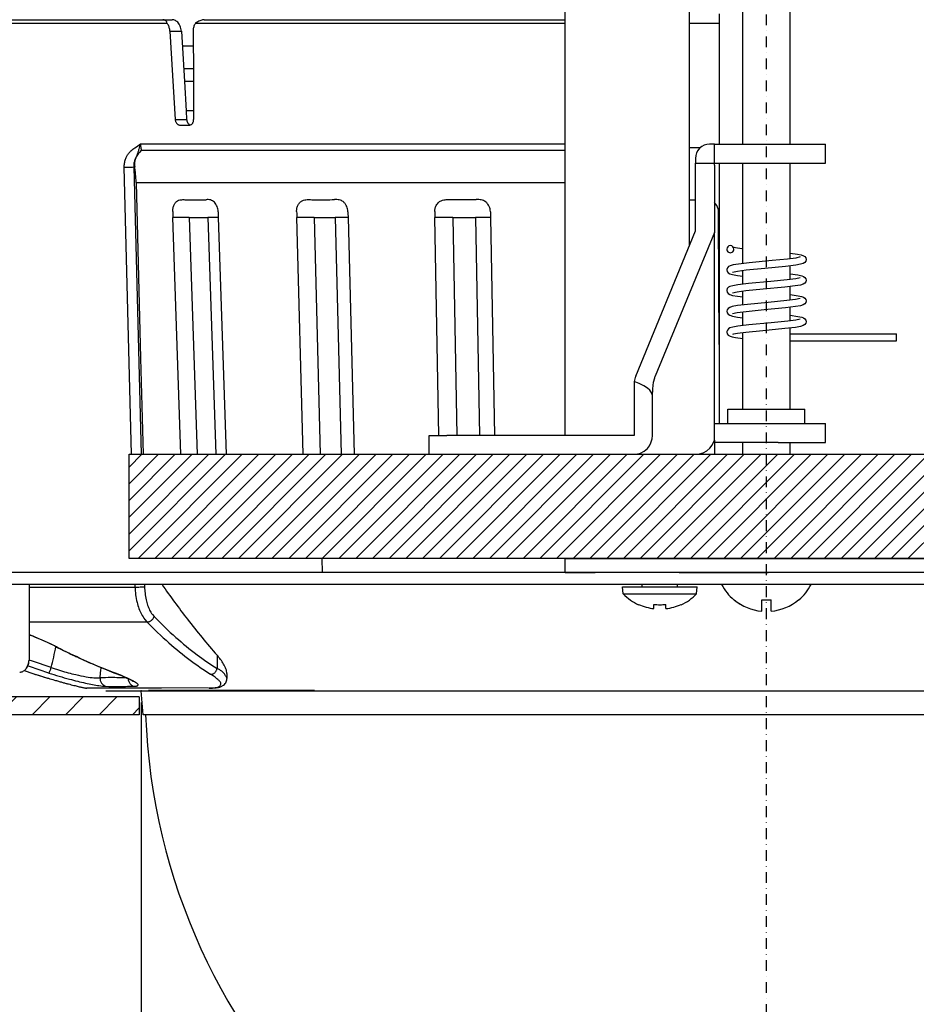
# Model space of a CAD drawing. Units: inches. Extents: x 81599 to 98352, y -72637 to -59112.
# Drawn here: x 91029 to 91991, y -67824 to -66767 of the extents above; entities that cross this region are included whole.
import ezdxf

# ---------------------------------------------------------------- set-up
doc = ezdxf.new("R2010")
doc.units = ezdxf.units.IN
doc.linetypes.add('DASHDOT_1', pattern=[47, 23, -12, 0, -12])
doc.layers.add('1', color=7, linetype='Continuous')
doc.styles.add('CONVERTER_12', font='txt.shx')
doc.dimstyles.new('ME10_DIM_16', dxfattribs={"dimtxt": 152.4, "dimasz": 127, "dimexe": 40.64, "dimexo": 25.4, "dimgap": 2.286, "dimtad": 1, "dimdec": 4, "dimlfac": 0.03937, "dimzin": 12, "dimdsep": 46, "dimtxsty": 'CONVERTER_12', "dimsah": 1, "dimcen": 0.09, "dimclrd": 2, "dimclre": 2, "dimclrt": 2, "dimadec": 0, "dimazin": 0, "dimtfac": 1, "dimtdec": 4, "dimtmove": 0, "dimatfit": 3, "dimfxl": 1, "dimtolj": 1, "dimtzin": 0, "dimarcsym": 0})

# ---------------------------------------------------------------- blocks, each defined once
blk = doc.blocks.new('_X133')
at = {"layer": '1', "color": 6, "linetype": 'Continuous'}
for p, q in [((182292.9, -134494.6), (182320.4, -134467.1)), ((182292.9, -134530.5), (182356.3, -134467.1)), ((182292.9, -134566.4), (182392.2, -134467.1)), ((182292.9, -134602.4), (182428.1, -134467.1)), ((182292.9, -134638.3), (182464.1, -134467.1)), ((182292.9, -134674.2), (182500, -134467.1)), ((182312.4, -134690.7), (182535.9, -134467.1)), ((182348.3, -134690.7), (182571.8, -134467.1)), ((182384.2, -134690.7), (182607.7, -134467.1)), ((182420.1, -134690.7), (182643.7, -134467.1)), ((182456.1, -134690.7), (182679.6, -134467.1)), ((182492, -134690.7), (182715.5, -134467.1)), ((182527.9, -134690.7), (182751.4, -134467.1)), ((182563.8, -134690.7), (182787.3, -134467.1)), ((182599.7, -134690.7), (182823.3, -134467.1)), ((182635.7, -134690.7), (182859.2, -134467.1)), ((182671.6, -134690.7), (182895.1, -134467.1)), ((182707.5, -134690.7), (182931, -134467.1)), ((182743.4, -134690.7), (182967, -134467.1)), ((182779.4, -134690.7), (183002.9, -134467.1)), ((182815.3, -134690.7), (183038.8, -134467.1)), ((182851.2, -134690.7), (183074.7, -134467.1)), ((182887.1, -134690.7), (183110.6, -134467.1)), ((182923, -134690.7), (183146.6, -134467.1)), ((182959, -134690.7), (183182.5, -134467.1)), ((182994.9, -134690.7), (183218.4, -134467.1)), ((183030.8, -134690.7), (183254.3, -134467.1)), ((183066.7, -134690.7), (183290.2, -134467.1)), ((183102.6, -134690.7), (183326.2, -134467.1)), ((183138.6, -134690.7), (183362.1, -134467.1)), ((183174.5, -134690.7), (183398, -134467.1)), ((183210.4, -134690.7), (183433.9, -134467.1)), ((183246.3, -134690.7), (183469.8, -134467.1)), ((183282.2, -134690.7), (183505.8, -134467.1)), ((183318.2, -134690.7), (183541.7, -134467.1)), ((183354.1, -134690.7), (183577.6, -134467.1)), ((183390, -134690.7), (183613.5, -134467.1)), ((183425.9, -134690.7), (183649.5, -134467.1)), ((183461.9, -134690.7), (183685.4, -134467.1)), ((183497.8, -134690.7), (183721.3, -134467.1)), ((183533.7, -134690.7), (183757.2, -134467.1)), ((183569.6, -134690.7), (183793.1, -134467.1)), ((183605.5, -134690.7), (183829.1, -134467.1)), ((183641.5, -134690.7), (183865, -134467.1)), ((183677.4, -134690.7), (183900.9, -134467.1)), ((183713.3, -134690.7), (183936.8, -134467.1)), ((183749.2, -134690.7), (183972.7, -134467.1)), ((183785.1, -134690.7), (184008.7, -134467.1)), ((183821.1, -134690.7), (184044.6, -134467.1)), ((183857, -134690.7), (184080.5, -134467.1)), ((183892.9, -134690.7), (184116.4, -134467.1)), ((183928.8, -134690.7), (184152.3, -134467.1)), ((183964.7, -134690.7), (184188.3, -134467.1)), ((184000.7, -134690.7), (184224.2, -134467.1)), ((184036.6, -134690.7), (184260.1, -134467.1)), ((184072.5, -134690.7), (184296, -134467.1)), ((184108.4, -134690.7), (184331.9, -134467.1)), ((184144.4, -134690.7), (184367.9, -134467.1)), ((184180.3, -134690.7), (184403.8, -134467.1)), ((184216.2, -134690.7), (184439.7, -134467.1)), ((184252.1, -134690.7), (184475.6, -134467.1)), ((184288, -134690.7), (184511.6, -134467.1)), ((184324, -134690.7), (184547.5, -134467.1)), ((184359.9, -134690.7), (184583.4, -134467.1)), ((184395.8, -134690.7), (184619.3, -134467.1)), ((184431.7, -134690.7), (184655.2, -134467.1)), ((184467.6, -134690.7), (184691.2, -134467.1)), ((184503.6, -134690.7), (184727.1, -134467.1)), ((184539.5, -134690.7), (184763, -134467.1)), ((184575.4, -134690.7), (184798.9, -134467.1)), ((184611.3, -134690.7), (184834.8, -134467.1)), ((184647.2, -134690.7), (184870.8, -134467.1)), ((184683.2, -134690.7), (184906.7, -134467.1)), ((184719.1, -134690.7), (184942.6, -134467.1)), ((184755, -134690.7), (184978.5, -134467.1)), ((184790.9, -134690.7), (184999.4, -134482.2)), ((184826.9, -134690.7), (184999.4, -134518.1)), ((184862.8, -134690.7), (184999.4, -134554)), ((184898.7, -134690.7), (184999.4, -134589.9)), ((184934.6, -134690.7), (184999.4, -134625.8)), ((184970.5, -134690.7), (184999.4, -134661.8))]:
    blk.add_line(p, q, dxfattribs=at)
blk = doc.blocks.new('_X137')
at = {"layer": '1', "color": 2, "linetype": 'Continuous'}
for p, q in [((180993.9, -134752), (181027.6, -134718.2)), ((181002.6, -134815.1), (181036.4, -134781.3)), ((181011.3, -134878.2), (181045.1, -134844.4)), ((181028.1, -134933.3), (181056.4, -134904.9)), ((181076.9, -134956.2), (181107.1, -134926)), ((181130.8, -134974.2), (181161.2, -134943.8)), ((181184.7, -134992.2), (181215.3, -134961.6)), ((181239.2, -135009.5), (181270.8, -134977.9)), ((181298.2, -135022.4), (181333.3, -134987.2)), ((181366.4, -135025.9), (181404.5, -134987.8)), ((181438.3, -135025.9), (181476.4, -134987.8)), ((181510.1, -135025.9), (181548.2, -134987.8)), ((181582, -135025.9), (181620.1, -134987.8)), ((181653.8, -135025.9), (181691.9, -134987.8)), ((181725.7, -135025.9), (181763.8, -134987.8)), ((181797.5, -135025.9), (181835.6, -134987.8)), ((181869.3, -135025.9), (181907.4, -134987.8)), ((181941.2, -135025.9), (181979.3, -134987.8)), ((182013, -135025.9), (182051.1, -134987.8)), ((182084.9, -135025.9), (182123, -134987.8)), ((182156.7, -135025.9), (182194.8, -134987.8)), ((182228.5, -135025.9), (182266.6, -134987.8)), ((182300.4, -135025.9), (182314.8, -135011.5))]:
    blk.add_line(p, q, dxfattribs=at)
blk = doc.blocks.new('*D35')
at = {"layer": '1', "color": 2, "linetype": 'Continuous'}
for p, q in [((182318.9, -134999.9), (182318.9, -137022.7)), ((185003.1, -134999.9), (185003.1, -137022.7)), ((182318.9, -136982.1), (185003.1, -136982.1))]:
    blk.add_line(p, q, dxfattribs=at)
at = {"layer": '1', "color": 2}
for points in [[(182445.9, -136965.3), (182445.9, -136998.8), (182318.9, -136982.1)], [(184876.1, -136998.8), (184876.1, -136965.3), (185003.1, -136982.1)]]:
    blk.add_solid(points, dxfattribs=at)
at = {"layer": '1', "color": 2, "insert": (183223.6, -136931.3), "char_height": 152.4, "attachment_point": 7, "rotation": 0.0001, "line_spacing_factor": 0.60024, "style": 'CONVERTER_12'}
blk.add_mtext('\\C2;ƒÓ\\C2;105.7', dxfattribs=at)
blk = doc.blocks.new('GAIKANZU_Q169_080820__2008_08_2')
at = {"color": 7, "linetype": 'Continuous'}
for p, q in [((183610.18006, -133801.66249), (183610.18006, -132709.46249)), ((183711.78006, -133801.66249), (183711.78006, -132709.46249)), ((183495.86845, -134018.82908), (183495.86845, -132976.16249)), ((183229.16845, -134426.5034), (183229.16845, -133496.86249)), ((183559.36845, -133522.26249), (183559.36845, -133801.66249)), ((181838.78874, -133542.18668), (182206.73212, -133542.05127)), ((181852.08935, -133534.94267), (182206.26939, -133534.81289)), ((182206.26939, -133534.81289), (182385.34295, -133534.77608)), ((182206.73212, -133542.05127), (182374.36496, -133542.0097)), ((182435.7448, -133541.99617), (183099.18497, -133541.88881)), ((182454.29086, -133534.75343), (183048.05129, -133534.65595)), ((183048.05129, -133534.65595), (183229.16845, -133534.63539)), ((183099.18497, -133541.88881), (183229.16845, -133541.87454)), ((183495.86845, -133541.83228), (183559.36845, -133541.82988)), ((182380.69825, -133559.2815), (182405.22591, -133559.28542)), ((182407.12314, -133590.83314), (182430.60546, -133590.83306)), ((182430.93163, -133639.85962), (182410.07194, -133639.85968)), ((182431.11282, -133667.03132), (182411.70667, -133667.03137)), ((182431.53736, -133730.53132), (182415.52814, -133730.53136)), ((182392.08773, -133748.57106), (182416.61415, -133748.57497)), ((182402.14234, -133760.82575), (182422.26722, -133760.82131)), ((182317.62949, -133801.07467), (182499.17316, -133801.03438)), ((182499.17316, -133801.03438), (183136.46319, -133800.93528)), ((183136.46319, -133800.93528), (183229.16845, -133800.92567)), ((183549.22024, -133801.66249), (183539.05998, -133801.66249)), ((183549.22024, -133842.3034), (183549.22024, -133801.66249)), ((183549.22024, -133801.66249), (183686.35217, -133801.66249)), ((183686.35217, -133801.66249), (183787.9762, -133801.66249)), ((183787.98047, -133842.3034), (183787.98047, -133801.66249)), ((182319.05997, -133814.87519), (182500.36375, -133814.83488)), ((182500.36375, -133814.83488), (183137.2698, -133814.73573)), ((183137.2698, -133814.73573), (183229.16845, -133814.7262)), ((183495.86845, -133808.89925), (183519.34608, -133808.89925)), ((183508.58006, -133832.14279), (183508.58006, -133842.3034)), ((183508.58006, -133846.42719), (183508.58006, -133842.3034)), ((183508.58006, -133842.3034), (183549.22024, -133842.3034)), ((183549.22024, -133846.42719), (183549.22024, -133842.3034)), ((183549.22024, -133842.3034), (183686.35217, -133842.3034)), ((183559.36845, -133842.3034), (183559.36845, -134401.1034)), ((183610.18006, -134057.8143), (183610.18006, -133842.3034)), ((183686.35217, -133842.3034), (183787.9762, -133842.3034)), ((183711.78006, -134047.69397), (183711.78006, -133842.3034)), ((182298.54335, -134467.14279), (182282.65776, -133851.21045)), ((182302.89101, -133850.54505), (182318.84219, -134467.14279)), ((183508.58006, -133987.88988), (183508.58006, -133846.42719)), ((183549.22024, -133846.42719), (183549.22024, -133991.37958)), ((182308.1561, -133883.88229), (182490.17849, -133883.84071)), ((182490.17849, -133883.84071), (183136.40575, -133883.73856)), ((183136.40575, -133883.73856), (183229.16845, -133883.7289)), ((183495.86845, -133921.05828), (183508.58006, -133921.06138)), ((182386.8213, -133946.25777), (182386.80932, -133946.4999)), ((182386.80932, -133946.4999), (182386.81257, -133946.74402)), ((182386.81257, -133946.74402), (182386.84586, -133946.98652)), ((182484.14602, -133946.54526), (182484.11489, -133946.23636)), ((182484.14542, -133947.16625), (182484.16302, -133946.85612)), ((182484.16302, -133946.85612), (182484.14602, -133946.54526)), ((182652.69039, -133946.20358), (182652.67376, -133946.44571)), ((182652.67376, -133946.44571), (182652.67448, -133946.68982)), ((182652.67448, -133946.68982), (182652.70948, -133946.93232)), ((182762.714, -133946.49366), (182762.68268, -133946.18476)), ((182762.70614, -133947.11464), (182762.72946, -133946.80452)), ((182762.72946, -133946.80452), (182762.714, -133946.49366)), ((182949.17394, -133946.39878), (182949.17211, -133946.64289)), ((182949.17211, -133946.64289), (182949.20777, -133946.88539)), ((182949.19471, -133946.15665), (182949.17394, -133946.39878)), ((183068.57421, -133946.44989), (183068.54365, -133946.14099)), ((183068.55933, -133947.07088), (183068.58766, -133946.76075)), ((183068.58766, -133946.76075), (183068.57421, -133946.44989)), ((183558.0728, -133947.31096), (183558.06891, -133946.44434)), ((183558.09528, -133952.21298), (183558.0728, -133947.31096)), ((182404.41398, -134467.14279), (182387.24956, -133958.9606)), ((182421.94219, -133958.95339), (182387.26239, -133958.95969)), ((182421.94364, -133958.95253), (182439.09542, -134467.14279)), ((182484.55468, -133958.93936), (182461.78818, -133958.94431)), ((182461.78818, -133958.94431), (182478.94024, -134467.14279)), ((182484.54345, -133958.94034), (182501.70612, -134467.14279)), ((182666.3848, -134467.14279), (182653.02343, -133958.90642)), ((182690.13956, -133958.90024), (182653.03366, -133958.90552)), ((182690.1407, -133958.89937), (182703.49103, -134467.14279)), ((182763.02385, -133958.88778), (182735.18623, -133958.89222)), ((182735.18623, -133958.89222), (182748.53675, -134467.14279)), ((182763.01606, -133958.88875), (182776.3751, -134467.14279)), ((182957.82059, -134426.5034), (182949.42246, -133958.85951)), ((182987.83432, -133958.85448), (182949.42976, -133958.8586)), ((182987.83511, -133958.85361), (182996.24733, -134426.5034)), ((183068.77587, -133958.84403), (183036.71295, -133958.84775)), ((183036.71295, -133958.84775), (183045.12528, -134426.5034)), ((183068.77176, -133958.845), (183077.21094, -134426.5034)), ((183558.12705, -133959.14589), (183558.09528, -133952.21298)), ((183559.37076, -134231.32462), (183558.12705, -133959.14434)), ((183380.45804, -134299.71115), (183508.58006, -133987.88988)), ((183549.22024, -133991.37958), (183422.53184, -134299.71115)), ((183549.22024, -134426.5034), (183549.22024, -133991.37958)), ((183589.08833, -134021.88935), (183594.45931, -134023.14972)), ((183591.13628, -134027.09058), (183591.13628, -134027.06112)), ((183594.45931, -134023.14972), (183608.45111, -134025.25348)), ((183608.45111, -134025.25348), (183610.18123, -134025.46897)), ((183711.77775, -134035.5893), (183727.50741, -134037.77829)), ((183624.28968, -134056.26088), (183601.06202, -134058.9894)), ((183673.12042, -134051.66427), (183624.28968, -134056.26088)), ((183705.97151, -134048.37766), (183673.12042, -134051.66427)), ((183723.908, -134046.00571), (183705.97151, -134048.37766)), ((183733.75431, -134043.79035), (183723.908, -134046.00571)), ((183727.50741, -134037.77829), (183735.92433, -134039.53013)), ((183735.92433, -134039.53013), (183740.70078, -134041.2742)), ((183743.28668, -134055.51209), (183739.72758, -134057.75227)), ((183740.70078, -134041.2742), (183743.15645, -134042.94387)), ((183743.15645, -134042.94387), (183745.34159, -134045.92044)), ((183745.37219, -134052.58515), (183743.28668, -134055.51209)), ((183745.34159, -134045.92044), (183746.06363, -134049.28767)), ((183746.06363, -134049.28767), (183745.37219, -134052.58515)), ((183575.97286, -134070.39027), (183575.89417, -134071.51267)), ((183575.89417, -134071.51267), (183576.58716, -134074.8148)), ((183577.12239, -134067.17806), (183575.97286, -134070.39027)), ((183576.58716, -134074.8148), (183578.67619, -134077.74174)), ((183579.75053, -134064.41078), (183577.12239, -134067.17806)), ((183578.67619, -134077.74174), (183582.24108, -134079.98037)), ((183583.35807, -134062.59384), (183579.75053, -134064.41078)), ((183589.52475, -134060.92727), (183583.35807, -134062.59384)), ((183598.73233, -134074.67682), (183588.2256, -134076.99295)), ((183601.06202, -134058.9894), (183589.52475, -134060.92727)), ((183617.53506, -134072.23977), (183598.73233, -134074.67682)), ((183610.18006, -134102.2612), (183610.18006, -134073.09862)), ((183657.54308, -134068.32682), (183617.53506, -134072.23977)), ((183701.94541, -134064.08368), (183657.54308, -134068.32682)), ((183723.80996, -134061.37995), (183701.94541, -134064.08368)), ((183711.78006, -134092.14552), (183711.78006, -134062.97832)), ((183734.00661, -134059.51495), (183723.80996, -134061.37995)), ((183739.72758, -134057.75227), (183734.00661, -134059.51495)), ((183582.24108, -134079.98037), (183587.86669, -134081.71981)), ((183587.86669, -134081.71981), (183599.28925, -134083.77394)), ((183599.28925, -134083.77394), (183610.18006, -134085.20177)), ((183670.25083, -134096.38092), (183622.79324, -134100.86593)), ((183705.76105, -134092.85245), (183670.25083, -134096.38092)), ((183723.80221, -134090.47275), (183705.76105, -134092.85245)), ((183711.78006, -134080.0393), (183728.46974, -134082.39263)), ((183733.74966, -134088.24035), (183723.80221, -134090.47275)), ((183728.46974, -134082.39263), (183736.82349, -134084.23594)), ((183736.82349, -134084.23594), (183740.82907, -134085.79242)), ((183740.82907, -134085.79242), (183743.29869, -134087.52099)), ((183745.37725, -134097.0336), (183743.29714, -134099.9528)), ((183743.29869, -134087.52099), (183745.37918, -134090.44641)), ((183746.06828, -134093.73767), (183745.37725, -134097.0336)), ((183745.37918, -134090.44641), (183746.06828, -134093.73767)), ((183575.96898, -134114.83717), (183575.89031, -134115.95957)), ((183575.89031, -134115.95957), (183576.59684, -134119.28961)), ((183577.11774, -134111.62806), (183575.96898, -134114.83717)), ((183576.59684, -134119.28961), (183578.70138, -134122.21191)), ((183579.74357, -134108.86543), (183577.11774, -134111.62806)), ((183582.80422, -134107.25469), (183579.74357, -134108.86543)), ((183588.61394, -134105.57417), (183582.80422, -134107.25469)), ((183598.3463, -134119.18883), (183588.21861, -134121.44762)), ((183599.83263, -134103.61459), (183588.61394, -134105.57417)), ((183617.10639, -134116.73783), (183598.3463, -134119.18883)), ((183622.79324, -134100.86593), (183599.83263, -134103.61459)), ((183610.18006, -134146.7143), (183610.18006, -134117.54397)), ((183653.77974, -134113.12099), (183617.10639, -134116.73783)), ((183700.47185, -134108.68869), (183653.77974, -134113.12099)), ((183722.85266, -134105.97105), (183700.47185, -134108.68869)), ((183711.78006, -134136.59397), (183711.78006, -134107.42832)), ((183734.1105, -134103.94016), (183722.85266, -134105.97105)), ((183739.72255, -134102.20382), (183734.1105, -134103.94016)), ((183743.29714, -134099.9528), (183739.72255, -134102.20382)), ((183578.70138, -134122.21191), (183582.31898, -134124.46293)), ((183582.31898, -134124.46293), (183588.14924, -134126.23646)), ((183588.14924, -134126.23646), (183599.27569, -134128.22084)), ((183599.27569, -134128.22084), (183610.18085, -134129.65177)), ((183664.80619, -134141.33011), (183620.57285, -134145.55001)), ((183705.14715, -134137.37068), (183664.80619, -134141.33011)), ((183723.6061, -134134.95532), (183705.14715, -134137.37068)), ((183711.79248, -134124.4924), (183728.85887, -134126.91241)), ((183733.74075, -134132.69809), (183723.6061, -134134.95532)), ((183728.85887, -134126.91241), (183736.65878, -134128.63788)), ((183736.65878, -134128.63788), (183740.68335, -134130.1649)), ((183740.68335, -134130.1649), (183743.24134, -134131.91519)), ((183743.24134, -134131.91519), (183745.34895, -134134.83439)), ((183745.34895, -134134.83439), (183746.06247, -134138.18302)), ((183746.06247, -134138.18302), (183745.36988, -134141.4836)), ((183576.58483, -134157.11054), (183575.89146, -134160.41267)), ((183575.89146, -134160.41112), (183576.61663, -134163.78457)), ((183578.67735, -134154.1805), (183576.58483, -134157.11054)), ((183582.25657, -134151.93103), (183578.67735, -134154.1805)), ((183587.84772, -134150.19936), (183582.25657, -134151.93103)), ((183598.86256, -134148.20566), (183587.84772, -134150.19936)), ((183617.50288, -134161.14287), (183598.32189, -134163.64192)), ((183620.57285, -134145.55001), (183598.86256, -134148.20566)), ((183610.18006, -134191.1674), (183610.18006, -134161.99397)), ((183656.14626, -134157.35395), (183617.50288, -134161.14287)), ((183701.89075, -134152.98833), (183656.14626, -134157.35395)), ((183723.23983, -134150.36522), (183701.89075, -134152.98833)), ((183711.78006, -134181.04552), (183711.78006, -134151.87522)), ((183734.12754, -134148.38707), (183723.23983, -134150.36522)), ((183739.71828, -134146.65692), (183734.12754, -134148.38707)), ((183743.28048, -134144.41519), (183739.71828, -134146.65692)), ((183745.36988, -134141.4836), (183743.28048, -134144.41519)), ((183576.61663, -134163.78457), (183578.81571, -134166.76577)), ((183578.81571, -134166.76577), (183582.38487, -134168.94085)), ((183582.38487, -134168.94085), (183588.01361, -134170.6539)), ((183588.01361, -134170.6539), (183599.16019, -134172.65379)), ((183598.32189, -134163.64192), (183588.22133, -134165.89607)), ((183599.16019, -134172.65379), (183610.18006, -134174.10177)), ((183706.81177, -134181.63307), (183671.09612, -134185.20185)), ((183724.06538, -134179.32935), (183706.81177, -134181.63307)), ((183711.77892, -134168.9393), (183728.25775, -134171.25542)), ((183733.73376, -134177.14964), (183724.06538, -134179.32935)), ((183728.25775, -134171.25542), (183736.74831, -134173.11422)), ((183736.74831, -134173.11422), (183740.8035, -134174.67538)), ((183740.8035, -134174.67538), (183743.25876, -134176.37759)), ((183743.25876, -134176.37759), (183745.36562, -134179.31385)), ((183745.36562, -134179.31385), (183746.06518, -134182.62992)), ((183746.06518, -134182.62992), (183745.37336, -134185.9274)), ((183575.97441, -134203.73872), (183575.89572, -134204.86267)), ((183577.12435, -134200.52496), (183575.97441, -134203.73872)), ((183579.75287, -134197.75923), (183577.12435, -134200.52496)), ((183582.8046, -134196.15159), (183579.75287, -134197.75923)), ((183588.58721, -134194.48192), (183582.8046, -134196.15159)), ((183599.83535, -134192.51304), (183588.58721, -134194.48192)), ((183623.26647, -134189.71632), (183599.83535, -134192.51304)), ((183653.66425, -134202.03184), (183617.03664, -134205.64557)), ((183671.09612, -134185.20185), (183623.26647, -134189.71632)), ((183700.24861, -134197.61196), (183653.66425, -134202.03184)), ((183723.17239, -134194.82454), (183700.24861, -134197.61196)), ((183711.78006, -134370.6231), (183711.78006, -134196.32677)), ((183734.1442, -134192.83394), (183723.17239, -134194.82454)), ((183739.71092, -134191.11002), (183734.1442, -134192.83394)), ((183743.28358, -134188.85899), (183739.71092, -134191.11002)), ((183745.37336, -134185.9274), (183743.28358, -134188.85899)), ((183575.89572, -134204.86267), (183576.69646, -134208.40198)), ((183576.69646, -134208.40198), (183579.13971, -134211.49484)), ((183579.13971, -134211.49484), (183582.8922, -134213.59702)), ((183582.8922, -134213.59702), (183587.1842, -134214.89308)), ((183587.1842, -134214.89308), (183594.78489, -134216.41545)), ((183590.62313, -134209.59573), (183588.22405, -134210.34295)), ((183598.96139, -134207.98961), (183590.62313, -134209.59573)), ((183594.78489, -134216.41545), (183610.17272, -134218.52541)), ((183617.03664, -134205.64557), (183598.96139, -134207.98961)), ((183610.18006, -134370.6231), (183610.18006, -134206.44862)), ((183711.78006, -134208.4144), (183940.38006, -134208.4144)), ((183711.78006, -134223.65532), (183940.38006, -134223.65532)), ((183940.38006, -134216.03565), (183940.38006, -134208.4144)), ((183940.38006, -134223.65532), (183940.38006, -134216.03565)), ((183418.9743, -134312.31968), (183421.39314, -134302.79158)), ((183421.39314, -134302.79158), (183422.53184, -134299.71115)), ((183377.10011, -134311.31044), (183377.10011, -134426.5034)), ((183387.67388, -134315.39082), (183377.10011, -134311.31044)), ((183397.87248, -134320.38586), (183387.67388, -134315.39082)), ((183405.51659, -134325.33284), (183397.87248, -134320.38586)), ((183410.65155, -134329.88914), (183405.51659, -134325.33284)), ((183413.52541, -134333.52769), (183410.65155, -134329.88914)), ((183416.35507, -134342.26204), (183417.03178, -134326.46456)), ((183417.03178, -134326.46456), (183418.9743, -134312.31968)), ((183415.5776, -134337.66853), (183413.52541, -134333.52769)), ((183416.35507, -134342.26204), (183415.5776, -134337.66853)), ((183416.35507, -134426.5034), (183416.35507, -134342.26204)), ((183578.43006, -134401.1034), (183578.43006, -134370.6231)), ((183578.43006, -134370.6231), (183660.98006, -134370.6231)), ((183660.98006, -134370.6231), (183743.53006, -134370.6231)), ((183743.53006, -134401.1034), (183743.53006, -134370.6231)), ((183549.22024, -134401.1034), (183686.35255, -134401.1034)), ((183686.35255, -134401.1034), (183787.98006, -134401.1034)), ((183787.98006, -134441.74279), (183787.98006, -134401.1034)), ((182937.08085, -134426.5034), (182974.73398, -134426.5034)), ((182937.08202, -134467.14279), (182937.08202, -134426.5034)), ((183377.10011, -134426.5034), (182974.73398, -134426.5034)), ((183413.19209, -134442.48074), (183415.72604, -134433.75568)), ((183415.72604, -134433.75568), (183416.35507, -134426.5034)), ((183548.35826, -134439.74292), (183549.22024, -134437.0206)), ((183549.22024, -134437.0206), (183549.22024, -134426.5034)), ((183549.22024, -134437.02215), (183549.22024, -134467.14279)), ((183398.71663, -134460.39746), (183405.479, -134454.59161)), ((183405.479, -134454.59161), (183409.8671, -134448.90668)), ((183409.8671, -134448.90668), (183413.19209, -134442.48074)), ((183532.81542, -134459.70603), (183539.36811, -134454.21335)), ((183539.36811, -134454.21335), (183544.63292, -134447.46183)), ((183544.63292, -134447.46183), (183548.35826, -134439.74292)), ((183686.35255, -134441.74279), (183549.22024, -134441.74279)), ((183610.18006, -134467.14279), (183610.18006, -134441.74279)), ((183686.35255, -134441.74279), (183787.98006, -134441.74279)), ((183711.78006, -134467.14279), (183711.78006, -134441.74279)), ((182937.08085, -134467.14279), (182974.73398, -134467.14279)), ((182974.73398, -134467.14279), (183377.10011, -134467.14279)), ((183377.10011, -134467.14279), (183384.11518, -134466.50563)), ((183377.10011, -134467.14279), (183508.58006, -134467.14279)), ((183384.11518, -134466.50563), (183390.88842, -134464.5414)), ((183390.88842, -134464.5414), (183398.71663, -134460.39746)), ((183508.58006, -134467.14279), (183517.1028, -134466.31028)), ((183508.98275, -134467.14279), (183549.22024, -134467.14279)), ((183517.1028, -134466.31028), (183525.28757, -134463.78486)), ((183525.28757, -134463.78486), (183532.81542, -134459.70603)), ((182707.908, -134721.14279), (182707.5322, -134690.66249)), ((183229.16845, -134690.66249), (183293.38196, -134690.66249)), ((183229.16845, -134721.14279), (183229.16845, -134690.66249)), ((183293.38196, -134690.66249), (184028.55492, -134690.66249)), ((183229.16845, -134721.14279), (181101.25338, -134721.14279)), ((184092.76845, -134721.14279), (183229.16845, -134721.14279)), ((183229.16845, -134721.14279), (183293.38196, -134721.14279)), ((183473.94304, -134721.14279), (183664.82247, -134721.14279)), ((183229.16845, -134746.54279), (181101.25338, -134746.54279)), ((182078.248, -134746.54279), (182078.248, -134909.1034)), ((182078.24966, -134752.08272), (182305.8915, -134752.01402)), ((182305.8915, -134752.01402), (182305.75021, -134746.54279)), ((182326.07018, -134746.54279), (182326.1945, -134751.3486)), ((184092.76845, -134746.54279), (183229.16845, -134746.54279)), ((183352.37024, -134751.6231), (183432.38006, -134751.6231)), ((183353.70348, -134766.86249), (183352.37024, -134751.6231)), ((183394.28006, -134751.6231), (183394.28006, -134746.54279)), ((183432.38006, -134751.6231), (183512.38991, -134751.6231)), ((183470.48006, -134751.6231), (183470.48006, -134746.54279)), ((183511.05666, -134766.86249), (183512.38991, -134751.6231)), ((183353.70348, -134766.86249), (183432.38006, -134766.86249)), ((183432.38006, -134766.86249), (183511.05666, -134766.86249)), ((183386.65998, -134789.95563), (183386.65998, -134789.14794)), ((183419.68006, -134798.40939), (183419.68006, -134789.14794)), ((183445.08006, -134798.40939), (183445.08006, -134789.14794)), ((183478.10016, -134789.95563), (183478.10016, -134789.14794)), ((183591.35292, -134779.56249), (183592.09823, -134779.56249)), ((183650.82024, -134804.0044), (183650.82024, -134779.56249)), ((183650.82024, -134779.56249), (183660.98006, -134779.56249)), ((183660.98006, -134779.56249), (183671.13991, -134779.56249)), ((183671.13991, -134804.0044), (183671.13991, -134779.56249)), ((183729.86191, -134779.56249), (183730.60723, -134779.56249)), ((182078.24777, -134826.56026), (182331.20968, -134826.48068)), ((182137.64798, -134880.51134), (182135.75682, -134880.01491)), ((182180.40363, -134901.65326), (182180.3936, -134901.64859)), ((182182.20011, -134902.10248), (182180.40363, -134901.65326)), ((182481.92845, -134898.57532), (182481.93024, -134926.85815)), ((182072.38537, -134927.0633), (182076.72373, -134918.82434)), ((182076.72373, -134918.82434), (182078.24777, -134909.10279)), ((182091.73933, -134939.17184), (182117.87913, -134947.26289)), ((182260.31361, -134935.83075), (182260.29622, -134935.82398)), ((182261.929, -134936.18526), (182260.31361, -134935.83075)), ((182502.74381, -134937.33099), (182502.7445, -134948.28818)), ((182117.87913, -134947.26289), (182119.83701, -134947.84979)), ((182230.51961, -134968.7751), (182201.43341, -134968.81258)), ((182362.26397, -134968.69897), (182230.51961, -134968.7751)), ((182242.99222, -134974.54747), (182518.94551, -134974.54747)), ((182323.35863, -135025.94279), (182318.86237, -134974.54904)), ((182334.9759, -134973.14729), (182691.20669, -134973.02671)), ((182462.64296, -134968.66357), (182362.26397, -134968.69897)), ((182518.94551, -134974.54747), (185078.94895, -134974.54747)), ((182314.78059, -134987.84279), (181352.03023, -134987.84279)), ((182314.78059, -134987.84279), (182314.78059, -135025.94279)), ((182314.78059, -135025.94279), (181352.03066, -135025.94279))]:
    blk.add_line(p, q, dxfattribs=at)
at = {"color": 2, "linetype": 'Continuous'}
for p, q in [((183746.07565, -135025.94279), (182323.35863, -135025.94279)), ((184998.58254, -135025.94279), (183746.07565, -135025.94279))]:
    blk.add_line(p, q, dxfattribs=at)
at = {"color": 7, "linetype": 'Continuous'}
for points in [[(182374.36496, -133542.0097, 0.0525447693), (182374.018, -133540.19088, 0.0596975527), (182373.30827, -133538.59437, 0.060860901), (182372.23579, -133537.22017, 0.0528120376), (182370.82616, -133536.08295, 0.0535337051), (182369.25229, -133535.28609, 0.0543538351), (182367.54622, -133534.84943, 0.0503423796), (182365.70795, -133534.77294)], [(182380.69825, -133559.2815, 0.0287186043), (182380.25174, -133555.46769, 0.0290950222), (182379.3707, -133551.74933, 0.0293114242), (182378.09174, -133548.23398, 0.0319784778), (182376.43331, -133545.01312, 0.0316880816), (182374.36496, -133542.0097)], [(182405.22591, -133559.28542), (182404.93175, -133556.39721, 0.0445087894), (182403.60149, -133550.815, 0.0475506312), (182401.50466, -133545.95069, 0.043938754), (182398.83615, -133541.93861, 0.0522817674), (182395.71795, -133538.77772, 0.0583005623), (182392.34152, -133536.52522, 0.0573674583), (182388.98215, -133535.26249, 0.0541409418), (182385.3429, -133534.77608)], [(182435.7448, -133541.99617, 0.0339515646), (182433.81014, -133545.00629, 0.0346502883), (182432.31981, -133548.22861, 0.0331316676), (182431.2427, -133551.75364, 0.0306799241), (182430.58978, -133555.47614, 0.0304715032), (182430.39575, -133559.27055)], [(182454.29086, -133534.75343, 0.0338406094), (182450.7294, -133535.13842, 0.0345560828), (182447.28257, -133536.00135, 0.0386187445), (182443.01799, -133537.74049, 0.0294621374), (182438.08931, -133540.43256), (182435.7448, -133541.99617)], [(182392.08773, -133748.57106), (182392.23171, -133750.00842, 0.0451613161), (182392.8862, -133752.76688, 0.0445344882), (182394.0294, -133755.37033, 0.0455701108), (182395.25287, -133757.18718, 0.0446527204), (182396.79436, -133758.7621, 0.0564784723), (182398.39538, -133759.8525, 0.0573360215), (182400.17711, -133760.54038, 0.0525698827), (182402.13953, -133760.82575)], [(182416.61415, -133748.57497, 0.0290566626), (182416.83572, -133750.4987, 0.0302505009), (182417.27686, -133752.3479, 0.0306012962), (182417.93756, -133754.12257, 0.0300493264), (182418.81782, -133755.8227)], [(182418.81782, -133755.8227, 0.0367653167), (182419.79154, -133757.20715, 0.0376438582), (182420.95052, -133758.41968, 0.0368538641), (182422.29478, -133759.46027), (182423.03638, -133759.91609)], [(182422.26722, -133760.82131, 0.0561700009), (182424.21599, -133760.54665, 0.0601068302), (182425.97573, -133759.85827, 0.057490236), (182427.54644, -133758.75616, 0.0487110411), (182429.01445, -133757.17997, 0.0488539162), (182430.13943, -133755.35901, 0.0393710386), (182431.00445, -133753.18467, 0.0397550284), (182431.51065, -133750.91911, 0.038191998), (182431.65804, -133748.56234)], [(182282.65776, -133851.21045, -0.0454760245), (182283.19012, -133842.40114, -0.0455019593), (182285.308, -133833.87417, -0.0409796429), (182288.10634, -133827.53062, -0.0399536913), (182291.98998, -133821.60515, -0.0411940685), (182296.88268, -133816.29143, -0.0402495942), (182305.62165, -133809.4473, 0.0125319024), (182317.62949, -133801.07467)], [(182317.62945, -133801.07469, 0.0181927923), (182313.82569, -133812.64556, -0.0032679134), (182311.99308, -133818.8378, -0.0278027869), (182310.08969, -133824.05451, 0.0139284842), (182307.25517, -133831.20115)], [(182317.62946, -133801.07467, 0.0145150175), (182317.83197, -133805.85256, 0.0154553841), (182318.30071, -133810.45998, 0.0174670861), (182319.05997, -133814.87519)], [(182319.05995, -133814.87519, 0.006136947), (182312.66873, -133822.62739, 0.0288217535), (182309.73258, -133826.7425, 0.0285457524), (182307.28098, -133831.18175)], [(182307.25517, -133831.20115, 0.0338633484), (182305.28781, -133835.51011, 0.034156998), (182303.92854, -133840.03786, 0.0250053276), (182303.19657, -133844.20619, 0.0251441494), (182302.88721, -133848.42058), (182302.89101, -133850.54505)], [(182307.28098, -133831.18175, 0.0300673553), (182305.95577, -133834.6576, 0.0303206065), (182305.06511, -133838.24628, 0.0280341877), (182304.59129, -133842.12279, 0.0293850077), (182304.56804, -133846.20066, 0.0289587969), (182305.02433, -133850.27606)], [(182282.64126, -133851.20931, 0.0125223739), (182292.78459, -133851.13099, 0.0125168048), (182302.91035, -133850.5448)], [(182308.1561, -133883.88229, 0.0111611696), (182307.61319, -133872.5565, 0.0114449514), (182306.57139, -133861.34644, 0.0115738184), (182305.02431, -133850.27611)], [(182386.8213, -133946.25777, -0.0605539806), (182387.37769, -133938.78429, -0.0606829443), (182389.71127, -133931.7299, -0.0665718517), (182392.84262, -133926.8681, -0.0807668503), (182397.05457, -133923.13404, -0.0961408728), (182402.04695, -133921.29652, -0.050413328), (182410.47268, -133920.75768, 0.0112809196), (182419.65546, -133920.89426, -0.0020736812), (182429.63248, -133920.85901), (182440.47378, -133920.86477, 0.0008673798), (182458.42415, -133920.84169)], [(182484.11489, -133946.23636, 0.0422741009), (182483.48453, -133940.8072, 0.0437207439), (182481.94593, -133935.63704, 0.0475096354), (182479.48131, -133930.75096, 0.0525320237), (182476.05773, -133926.44736, 0.0688362929), (182472.02584, -133923.32977, 0.0559636291), (182467.52644, -133921.45745, 0.0530995178), (182463.04825, -133920.67037, 0.0518457318), (182458.42415, -133920.84169)], [(182652.69039, -133946.20358, -0.0675699204), (182653.44489, -133938.63767, -0.0677933036), (182656.19129, -133931.6371, -0.0681663239), (182659.86539, -133926.73375, -0.0755982161), (182664.71532, -133923.04375, -0.0870044811), (182670.35396, -133921.22742, -0.043126932), (182679.91134, -133920.70701, 0.0096985197), (182690.32838, -133920.8403, -0.0017824731), (182701.62607, -133920.80606), (182713.87949, -133920.81196, 0.0007715953), (182734.12058, -133920.78938)], [(182762.68268, -133946.18476, 0.0465611716), (182762.02304, -133940.70606, 0.0485366185), (182760.35505, -133935.53953, 0.0517963103), (182757.62537, -133930.64446, 0.055389106), (182753.84161, -133926.37068, 0.0492744), (182750.51915, -133923.9037, 0.0497169374), (182746.77156, -133922.14393, 0.0465336242), (182741.80532, -133920.88254, 0.0473764223), (182736.71354, -133920.58058), (182734.12058, -133920.78938)], [(182949.19471, -133946.15665), (182949.39449, -133942.24898, -0.0739833724), (182951.39545, -133934.95184, -0.0756683922), (182956.1511, -133927.75322, -0.1056529006), (182962.62375, -133922.9761, -0.0807236134), (182968.75397, -133921.173, -0.0389715166), (182979.1579, -133920.66249, 0.0087837806), (182990.49292, -133920.79407, -0.0016139228), (183002.76795, -133920.76059), (183016.0612, -133920.76675, 0.0007139578), (183037.97798, -133920.74477)], [(183068.54365, -133946.14099, 0.0495660871), (183067.8775, -133940.62677, 0.0519935123), (183066.13127, -133935.46317, 0.0547288425), (183063.22293, -133930.56265, 0.0570983707), (183059.19458, -133926.30976, 0.0477478103), (183055.6086, -133923.83184, 0.048219761), (183051.61411, -133922.09027, 0.0432493516), (183046.24483, -133920.83237, 0.043958258), (183040.76199, -133920.53407), (183037.97798, -133920.74477)], [(182386.84586, -133946.98652, 0.0053463702), (182387.01927, -133952.89865, -0.0010232084), (182387.24956, -133958.9606)], [(182484.14542, -133947.16625, -0.0059217849), (182484.37244, -133952.97846, 0.0007401331), (182484.54345, -133958.94034)], [(182652.70948, -133946.93232, 0.0061009809), (182652.83494, -133952.84446, -0.0011676132), (182653.02343, -133958.90642)], [(182762.70614, -133947.11464, -0.0066409039), (182762.89336, -133952.92688, 0.0008300395), (182763.01606, -133958.88875)], [(182949.20777, -133946.88539, 0.0066701717), (182949.28147, -133952.79751, -0.0012765122), (182949.42246, -133958.85951)], [(183068.55933, -133947.07088, -0.0071583245), (183068.70107, -133952.88314, 0.0008947851), (183068.77176, -133958.845)], [(182421.94016, -133958.90052, 0.0002499649), (182425.5665, -133958.9181, 0.0004292756), (182430.4225, -133958.93505, 0.0005469938), (182438.76365, -133958.94787, 0.0005145875), (182447.97596, -133958.94247, 0.0006071745), (182455.58916, -133958.92093, 0.0004829608), (182461.79002, -133958.88987)], [(182690.13799, -133958.84736, 0.0002193247), (182694.25296, -133958.86504, 0.0003775565), (182699.75584, -133958.88211, 0.0004826733), (182709.19701, -133958.89516, 0.0004554069), (182719.60892, -133958.89002, 0.0005391817), (182728.20078, -133958.86868, 0.0004304601), (182735.18764, -133958.83778)], [(182987.83327, -133958.8016, 0.0002008051), (182992.31183, -133958.8194, 0.0003463386), (182998.29439, -133958.83662, 0.0004439467), (183008.5487, -133958.84995, 0.0004198652), (183019.84386, -133958.8451, 0.0004984889), (183029.15332, -133958.82402, 0.0003991776), (183036.71388, -133958.79331)], [(182305.8915, -134752.01402, 0.0099485018), (182313.83718, -134751.99224, 0.0047265418), (182319.53135, -134751.80945, 0.0137547042), (182326.1945, -134751.3486)], [(182305.8915, -134752.01402, 0.026750165), (182307.14874, -134768.57559, 0.0269157659), (182310.17311, -134784.87941, 0.0282638595), (182314.19039, -134798.16875, 0.0350148556), (182319.62729, -134810.5667, 0.0447807462), (182326.85099, -134821.48657), (182331.20968, -134826.48068)], [(182326.1945, -134751.3486, 0.0239778573), (182327.2411, -134765.43631, 0.0240913143), (182329.63538, -134779.34123, 0.0273360952), (182332.82708, -134790.73126, 0.0339249944), (182337.19611, -134801.38905, 0.0434977732), (182343.0622, -134810.84373), (182346.62227, -134815.20405)], [(182363.7027, -134746.69137, 0.0121635227), (182418.48399, -134821.2555, 0.0145944591), (182481.92845, -134898.57532)], [(182331.2101, -134826.48073), (182332.49134, -134826.56339, 0.0488322911), (182334.97349, -134826.37095, 0.0492252754), (182337.34855, -134825.70153, 0.0425044446), (182339.67445, -134824.53013, 0.0420409649), (182341.82864, -134822.94448, 0.042395658), (182343.84948, -134820.82017, 0.0531662588), (182345.51243, -134818.16725, 0.0505964898), (182346.6055, -134815.16772)], [(182346.63432, -134815.19243, 0.0207774047), (182393.46904, -134860.14884, 0.0180455078), (182438.87541, -134897.20476, 0.0197291498), (182481.93713, -134926.84721)], [(182331.20987, -134826.48049, 0.0208039681), (182378.49551, -134871.78489, 0.0180579252), (182424.33264, -134909.11393, 0.0197345073), (182467.79386, -134938.96334)], [(182135.75512, -134880.01342, 0.0110485475), (182111.57131, -134868.50457, 0.0079789984), (182090.77265, -134859.56056, 0.0050334325), (182078.2605, -134854.56162)], [(182135.9325, -134879.64836), (182122.82406, -134873.30464, 0.0105206885), (182096.22649, -134861.4539, 0.0067778661), (182078.29556, -134854.19702)], [(182125.95138, -134924.87864, 0.0092768345), (182131.30558, -134902.53107, 0.0092902295), (182135.82357, -134880.01243)], [(182137.64611, -134880.51034, 0.0056258455), (182167.29352, -134895.08437)], [(182148.23031, -134886.24961, 0.0060733153), (182180.3915, -134901.6524)], [(182502.69108, -134937.54463, 0.0534933818), (182502.35308, -134932.64772, 0.0516739942), (182500.97138, -134927.87714, 0.0319302271), (182495.86701, -134917.23088, 0.0326654129), (182489.51936, -134907.4636, 0.03230587), (182481.92845, -134898.57532)], [(182058.23254, -134934.5034, 0.0564194746), (182061.73874, -134934.11062, 0.0522158382), (182065.07824, -134932.97159, 0.0498972159), (182068.24028, -134931.10044, 0.0460185902), (182071.09825, -134928.56093, 0.04239498), (182073.56529, -134925.4302, 0.0392677473), (182075.56646, -134921.8034, 0.0368638986), (182077.04094, -134917.79071, 0.0355119014), (182077.94739, -134913.48918, 0.0341615669), (182078.24802, -134909.1034)], [(182182.05537, -134902.41849, 0.0071620407), (182219.69378, -134919.18138, 0.0078847247), (182260.31602, -134935.82721)], [(182182.19959, -134902.10032, 0.0099879706), (182234.10249, -134924.94059), (182260.39408, -134935.5821)], [(182120.88926, -134936.59618, 0.0956995753), (182121.44073, -134935.95885, 0.0127271162), (182121.91716, -134935.0788, 0.0124211989), (182122.50104, -134933.85676, 0.0108022927), (182123.57165, -134931.31965, 0.0118164263), (182125.9516, -134924.88117)], [(182120.88926, -134936.596, 0.0122160461), (182165.05627, -134949.57999, 0.0052496198), (182182.75477, -134954.11772, 0.0057058825), (182199.53884, -134958.0312, 0.0069302552), (182214.86494, -134961.19867, 0.0083639413), (182228.35464, -134963.55889, 0.0279419645), (182243.47397, -134965.0853)], [(182125.95235, -134924.87901), (182146.02714, -134931.28329, 0.0197508491), (182178.62428, -134940.0006, 0.015709882), (182201.05174, -134944.57473, 0.0299640504), (182217.68552, -134946.87154, 0.034756562), (182230.81653, -134946.90474)], [(182230.81657, -134946.90473, 0.0056736949), (182232.23951, -134931.89397), (182232.82311, -134924.3776)], [(182296.53415, -134950.96784, 0.0106868355), (182279.39259, -134943.2081, 0.0106731823), (182261.92795, -134936.185)], [(182302.35699, -134955.03595, 0.0328320575), (182300.54605, -134953.80959, 0.0097853862), (182297.19106, -134951.93252, 0.0100341923), (182292.38492, -134949.48847, 0.0067899881), (182286.15266, -134946.57877, 0.0077823376), (182274.31867, -134941.46829)], [(182464.11217, -134968.65914, 0.0257721426), (182473.6733, -134968.25869, 0.0227236351), (182483.75767, -134966.83381, 0.1087177985), (182486.69158, -134965.65845, 0.1116199013), (182488.72502, -134963.39961, 0.088609259), (182489.77093, -134960.41676, 0.102705562), (182489.693, -134957.72811, 0.099222674), (182488.53284, -134955.31358, 0.0216521353), (182483.6307, -134950.6148, 0.0222140223), (182475.74829, -134944.24134, 0.0250109791), (182467.79925, -134938.95474)], [(182467.7967, -134938.96533, 0.0503172252), (182470.27813, -134938.9417, 0.0530470146), (182472.62592, -134938.42531, 0.0512143264), (182474.84007, -134937.41615, 0.0454467219), (182476.97127, -134935.89913, 0.0453021304), (182478.78671, -134934.02496, 0.0443091566), (182480.25645, -134931.84111, 0.0447646948), (182481.30429, -134929.45238, 0.0424689964), (182481.93024, -134926.85877)], [(182502.60495, -134946.86581), (182501.14273, -134943.85905, 0.0437492431), (182497.59207, -134938.43335, 0.0447499769), (182493.20643, -134933.79141, 0.0429783559), (182487.98583, -134929.93321, 0.0390297629), (182481.93024, -134926.85877)], [(182119.78917, -134947.84544, 0.0022352419), (182132.98126, -134951.72708, 0.001465743), (182141.2514, -134954.09411, 0.0014369916), (182148.97571, -134956.25648, 0.0014214487), (182156.15759, -134958.22279, 0.0014294388), (182162.80189, -134960.00126, 0.0014413985), (182168.91166, -134961.59912, 0.0015071402), (182174.4898, -134963.02286, 0.001597684), (182179.53949, -134964.27836, 0.0017276939), (182184.06275, -134965.37109, 0.0019705698), (182188.0595, -134966.3054, 0.0023378171), (182191.52775, -134967.0847, 0.002872513), (182194.4753, -134967.71481, 0.0037396819), (182196.92712, -134968.20513, 0.0052843004), (182198.9296, -134968.56815, 0.007307883), (182200.56671, -134968.82252, 0.0206341525), (182202.6619, -134969.02908)], [(182230.81653, -134946.90474, 0.0484583996), (182230.98218, -134950.56257, 0.049604832), (182231.84607, -134954.05888, 0.0492033549), (182233.23496, -134957.08179, 0.0426888245), (182234.94084, -134959.535, 0.0425928179), (182237.25595, -134961.85088, 0.0529286495), (182240.16462, -134963.77983, 0.0504170671), (182243.47329, -134965.08602)], [(182287.45402, -134947.17893, 0.0109996409), (182254.34057, -134946.43141, 0.0108000861), (182230.81746, -134946.92609)], [(182243.47398, -134965.08468, 0.0028954866), (182266.83022, -134965.19333, 0.0030679146), (182303.32992, -134964.92778)], [(182291.05749, -134949.0264), (182291.14011, -134949.91304, 0.0231732511), (182291.42423, -134951.65452, 0.0233538044), (182291.86683, -134953.35359, 0.023130377), (182292.46793, -134955.01023)], [(182292.46793, -134955.01023), (182293.03547, -134956.24655, 0.0382721263), (182294.43086, -134958.55169, 0.0374892132), (182296.17332, -134960.63347, 0.0430819897), (182298.29289, -134962.4729, 0.0435423086), (182300.6771, -134963.90451, 0.0414627276), (182303.32595, -134964.9283)], [(182303.32993, -134964.92897), (182305.13075, -134964.89204, 0.0293756574), (182308.69489, -134964.50431, 0.0547674716), (182310.98784, -134963.84704, 0.1177364598), (182311.82716, -134963.25108, 0.1305643467), (182312.2946, -134962.38515, 0.1525921579), (182312.19772, -134961.52161, 0.0923395326), (182311.20942, -134960.0224, 0.0365837714), (182309.10759, -134958.14831, 0.01601842), (182304.81426, -134955.35631, 0.0221160083), (182298.30928, -134951.84949)], [(182464.13077, -134968.89584, 0.0260133089), (182474.47658, -134968.61171, 0.0258949388), (182484.77439, -134967.25049, 0.0569233566), (182490.47231, -134965.51073, 0.0554368042), (182495.73756, -134962.47874, 0.0652326118), (182499.09858, -134959.30006, 0.0713972918), (182501.36689, -134955.45708, 0.0668170644), (182502.54249, -134950.94979), (182502.72052, -134948.44703)]]:
    blk.add_lwpolyline(points, format="xyb", dxfattribs=at)
for points in [[(182380.69825, -133559.2815), (182386.39843, -133654.04532), (182392.08773, -133748.57106)], [(182405.22591, -133559.28542), (182411.70651, -133667.03138)], [(182430.39575, -133559.27055), (182431.02597, -133654.03564), (182431.65804, -133748.56234)], [(182411.70651, -133667.03138), (182415.52798, -133730.53137)], [(182415.52798, -133730.53137), (182416.61415, -133748.57497)], [(182308.1561, -133883.88229), (182317.89254, -134261.05774), (182323.21656, -134467.14279)], [(182137.46312, -134880.87651), (182148.23031, -134886.24961)], [(182167.29352, -134895.08437), (182180.55281, -134901.33657)], [(182079.22105, -134922.65489), (182075.41724, -134921.32383)], [(182085.64626, -134911.33973), (182078.34855, -134908.81694)], [(182120.88935, -134936.5957), (182079.22105, -134922.65489)], [(182125.9516, -134924.88117), (182085.64626, -134911.33973)], [(182260.29629, -134935.8238), (182264.52561, -134937.49178)], [(182264.52561, -134937.49178), (182274.31867, -134941.46829)]]:
    blk.add_lwpolyline(points, dxfattribs=at)
for centre, radius, start, end in [((183539.05998, -133832.14279), 30.48, 90.000003, -179.999995), ((183532.51194, -133946.58851), 25.56116, 13.99682, 49.222822), ((183532.60536, -133946.56062), 25.46406, 0.266031, 13.989136), ((183577.39836, -133949.64106), 19.46702, 173.117346, -172.416695), ((183583.57511, -134027.1278), 7.70456, 90.484393, 179.486771), ((183583.50998, -134027.05802), 7.62, -179.999995, 0.00001), ((183583.44605, -134027.12625), 7.70341, 0.507127, 89.522313), ((183442.42713, -134323.81201), 66.50134, 158.74779, 169.166191), ((183660.98006, -134696.8311), 108.13143, -152.634825, -130.084053), ((183660.98006, -134696.8311), 108.13143, -49.915947, -27.365201), ((183432.38006, -134689.64085), 110.24136, -135.534846, -114.50209), ((183432.38006, -134689.64085), 110.24136, -65.497914, -44.465157), ((183432.38047, -134689.6393), 109.50931, -114.677099, -96.65999), ((183432.38047, -134689.6393), 109.5088, -114.677032, -96.65984), ((183432.38006, -134689.6393), 100.31537, -97.273266, -90.000057), ((183432.38743, -134689.71834), 100.23663, -90.004306, -82.725387), ((183432.37038, -134689.60673), 109.54258, -83.337296, -65.325665), ((183660.22548, -134697.90545), 106.34535, -129.838466, -118.67485), ((183660.98006, -134696.8311), 107.65274, -129.780615, -95.415434), ((183660.98006, -134696.8311), 107.6529, -84.584537, -50.219389), ((182630.10643, -133242.55828), 1779.99843, -108.40899397, -106.74775521), ((183660.97076, -134975.14279), 1333.5, -177.816776, -90.000003), ((183660.97076, -134975.14279), 1333.5, -90.000003, -2.183224)]:
    blk.add_arc(centre, radius, start, end, dxfattribs=at)
at = {"layer": '1', "color": 2, "linetype": 'DASHDOT_1'}
blk.add_line((183660.97076, -136708.69279), (183660.97076, -130680.26306), dxfattribs=at)
blk.add_line((183660.97076, -136708.69279), (183660.97076, -130680.26306), dxfattribs=at)
at = {"layer": '1', "color": 7, "linetype": 'Continuous'}
for p, q in [((182292.9094, -134690.66249), (182292.9094, -134467.14279)), ((182292.9094, -134467.14279), (184999.43694, -134467.14279)), ((184999.43694, -134690.66249), (182292.9094, -134690.66249))]:
    blk.add_line(p, q, dxfattribs=at)
at = {"layer": '1', "color": 7}
blk.add_point((182318.86237, -134974.54904), dxfattribs=at)
at = {"layer": '1'}
for name in ['_X133', '_X137']:
    blk.add_blockref(name, (0, 0), dxfattribs=at)
dim = blk.add_linear_dim(base=(185003.07915, -136982.0583), p1=(182318.86237, -134974.54904), p2=(185003.07915, -134974.54904), text='ƒÓ105.7', dimstyle='ME10_DIM_16', override={"dimpost": 'ƒÓ<>'}, dxfattribs=at)
dim.commit()
dim.dimension.update_dxf_attribs({"geometry": '*D35', "text_midpoint": (183660.97076, -136855.0583), "text_rotation": 0.00013889})

msp = doc.modelspace()

# ---------------------------------------------------------------- block references
at = {"xscale": 0.5, "yscale": 0.5, "zscale": 0.5}
msp.add_blockref('GAIKANZU_Q169_080820__2008_08_2', (0, 0), dxfattribs=at)

doc.saveas('drawing.dxf')
